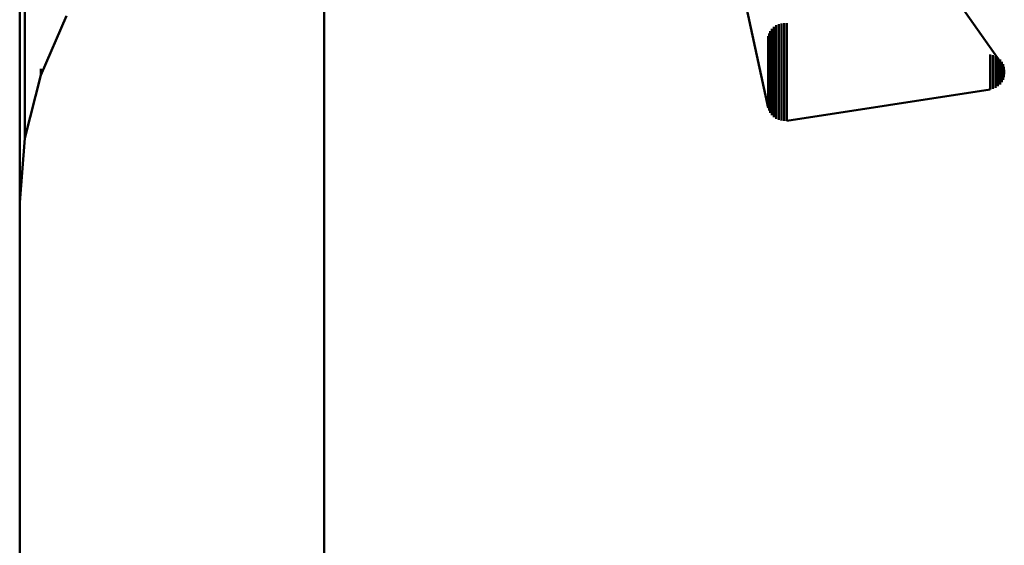
# Model space of a CAD drawing. Units: metres. Extents: x 0 to 0.673, y -0.336 to 0.329.
# Drawn here: x 0.002 to 0.035, y -0.289 to -0.272 of the extents above; entities that cross this region are included whole.
import ezdxf

# ---------------------------------------------------------------- set-up
doc = ezdxf.new("R2010")
doc.units = ezdxf.units.M
doc.linetypes.add('AUSGEZOGEN', pattern=[0])
doc.layers.add('Fertigelement', color=7, linetype='AUSGEZOGEN', lineweight=50)

msp = doc.modelspace()

# ---------------------------------------------------------------- linework, layer by layer
at = {"layer": 'Fertigelement', "transparency": 33554687}
for p, q in [((0.012284, -0.261573), (0.012284, -0.272031)), ((0.002284, -0.263953), (0.002284, -0.273367)), ((0.024945, -0.265757), (0.026874, -0.274613)), ((0.031103, -0.268278), (0.034531, -0.273162)), ((0.002457, -0.271266), (0.002457, -0.273088)), ((0.002974, -0.273545), (0.003819, -0.271595)), ((0.026995, -0.272016), (0.026995, -0.272345)), ((0.027061, -0.271953), (0.027061, -0.272407)), ((0.027136, -0.271902), (0.027136, -0.272459)), ((0.027219, -0.271863), (0.027219, -0.272497)), ((0.027306, -0.271839), (0.027306, -0.27252)), ((0.027397, -0.27183), (0.027397, -0.272529)), ((0.027488, -0.271836), (0.027488, -0.272523)), ((0.012284, -0.272031), (0.012284, -0.281737)), ((0.026874, -0.272258), (0.026874, -0.273516)), ((0.026901, -0.272171), (0.026901, -0.272191)), ((0.026901, -0.272191), (0.026901, -0.273603)), ((0.026941, -0.27209), (0.026941, -0.272272)), ((0.026941, -0.272272), (0.026941, -0.273684)), ((0.026995, -0.272345), (0.026995, -0.273757)), ((0.027061, -0.272407), (0.027061, -0.27382)), ((0.027136, -0.272459), (0.027136, -0.273872)), ((0.027219, -0.272497), (0.027219, -0.27391)), ((0.027306, -0.27252), (0.027306, -0.273934)), ((0.027397, -0.272529), (0.027397, -0.273943)), ((0.027488, -0.272523), (0.027488, -0.273937)), ((0.034168, -0.272859), (0.034168, -0.272918)), ((0.034168, -0.272918), (0.034168, -0.273744)), ((0.034257, -0.27288), (0.034257, -0.272897)), ((0.034257, -0.272897), (0.034257, -0.273722)), ((0.034342, -0.272917), (0.034342, -0.273686)), ((0.034419, -0.272967), (0.034419, -0.273636)), ((0.002457, -0.273088), (0.002457, -0.274505)), ((0.034487, -0.273029), (0.034487, -0.273574)), ((0.034531, -0.273162), (0.034531, -0.273162)), ((0.034543, -0.273102), (0.034543, -0.273501)), ((0.034554, -0.273202), (0.034554, -0.273202)), ((0.034577, -0.273242), (0.034577, -0.273242)), ((0.034586, -0.273183), (0.034586, -0.27342)), ((0.034593, -0.273285), (0.034593, -0.273285)), ((0.034615, -0.27327), (0.034615, -0.273333)), ((0.002284, -0.273367), (0.002284, -0.282025)), ((0.002457, -0.275606), (0.002974, -0.273545)), ((0.002974, -0.273327), (0.002974, -0.273545)), ((0.002974, -0.273545), (0.002974, -0.273545)), ((0.026874, -0.273516), (0.026874, -0.274344)), ((0.026901, -0.273603), (0.026901, -0.274431)), ((0.034419, -0.273636), (0.034419, -0.273905)), ((0.034487, -0.273574), (0.034487, -0.273843)), ((0.034543, -0.273501), (0.034543, -0.27377)), ((0.034586, -0.27342), (0.034586, -0.273689)), ((0.034609, -0.273328), (0.034609, -0.273328)), ((0.034615, -0.273333), (0.034615, -0.273601)), ((0.034615, -0.273601), (0.034615, -0.273601)), ((0.034618, -0.273373), (0.034618, -0.273373)), ((0.034622, -0.273556), (0.034622, -0.273556)), ((0.034627, -0.273418), (0.034627, -0.273418)), ((0.034628, -0.273361), (0.034628, -0.27351)), ((0.034628, -0.273464), (0.034628, -0.273464)), ((0.034628, -0.27351), (0.034628, -0.27351)), ((0.026941, -0.273684), (0.026941, -0.274512)), ((0.026995, -0.273757), (0.026995, -0.274585)), ((0.027061, -0.27382), (0.027061, -0.274649)), ((0.027136, -0.273872), (0.027136, -0.2747)), ((0.027219, -0.27391), (0.027219, -0.274739)), ((0.027306, -0.273934), (0.027306, -0.274763)), ((0.027397, -0.273943), (0.027397, -0.274772)), ((0.027488, -0.273937), (0.027488, -0.274765)), ((0.034168, -0.273744), (0.034168, -0.274013)), ((0.034257, -0.273722), (0.034257, -0.273991)), ((0.034342, -0.273686), (0.034342, -0.273955)), ((0.034342, -0.273955), (0.034342, -0.273955)), ((0.03438, -0.27393), (0.03438, -0.27393)), ((0.034419, -0.273905), (0.034419, -0.273905)), ((0.034453, -0.273874), (0.034453, -0.273874)), ((0.034487, -0.273843), (0.034487, -0.273843)), ((0.034515, -0.273806), (0.034515, -0.273806)), ((0.034543, -0.27377), (0.034543, -0.27377)), ((0.034564, -0.273729), (0.034564, -0.273729)), ((0.034586, -0.273689), (0.034586, -0.273689)), ((0.0346, -0.273645), (0.0346, -0.273645)), ((0.027488, -0.275035), (0.034168, -0.274013)), ((0.034168, -0.274013), (0.034168, -0.274013)), ((0.034212, -0.274002), (0.034212, -0.274002)), ((0.034257, -0.273991), (0.034257, -0.273991)), ((0.034299, -0.273973), (0.034299, -0.273973)), ((0.002457, -0.274505), (0.002457, -0.275335)), ((0.026874, -0.274344), (0.026874, -0.274613)), ((0.026901, -0.274431), (0.026901, -0.2747)), ((0.026941, -0.274512), (0.026941, -0.274782)), ((0.026995, -0.274585), (0.026995, -0.274855)), ((0.026874, -0.274613), (0.026874, -0.274613)), ((0.026887, -0.274657), (0.026887, -0.274657)), ((0.026901, -0.2747), (0.026901, -0.2747)), ((0.026921, -0.274741), (0.026921, -0.274741)), ((0.026941, -0.274782), (0.026941, -0.274782)), ((0.026968, -0.274818), (0.026968, -0.274818)), ((0.026995, -0.274855), (0.026995, -0.274855)), ((0.027028, -0.274887), (0.027028, -0.274887)), ((0.027061, -0.274649), (0.027061, -0.274919)), ((0.027061, -0.274919), (0.027061, -0.274919)), ((0.027136, -0.2747), (0.027136, -0.27497)), ((0.027219, -0.274739), (0.027219, -0.275008)), ((0.027306, -0.274763), (0.027306, -0.275033)), ((0.027397, -0.274772), (0.027397, -0.275042)), ((0.027488, -0.274765), (0.027488, -0.275035)), ((0.027098, -0.274944), (0.027098, -0.274944)), ((0.027136, -0.27497), (0.027136, -0.27497)), ((0.027177, -0.274989), (0.027177, -0.274989)), ((0.027219, -0.275008), (0.027219, -0.275008)), ((0.027262, -0.275021), (0.027262, -0.275021)), ((0.027306, -0.275033), (0.027306, -0.275033)), ((0.027352, -0.275037), (0.027352, -0.275037)), ((0.027397, -0.275042), (0.027397, -0.275042)), ((0.027442, -0.275038), (0.027442, -0.275038)), ((0.027488, -0.275035), (0.027488, -0.275035)), ((0.002457, -0.275335), (0.002457, -0.275606)), ((0.002284, -0.277723), (0.002457, -0.275606)), ((0.002457, -0.275606), (0.002457, -0.275606)), ((0.002284, -0.282025), (0.002284, -0.289907)), ((0.012284, -0.281737), (0.012284, -0.290664))]:
    msp.add_line(p, q, dxfattribs=at)

doc.saveas('drawing.dxf')
